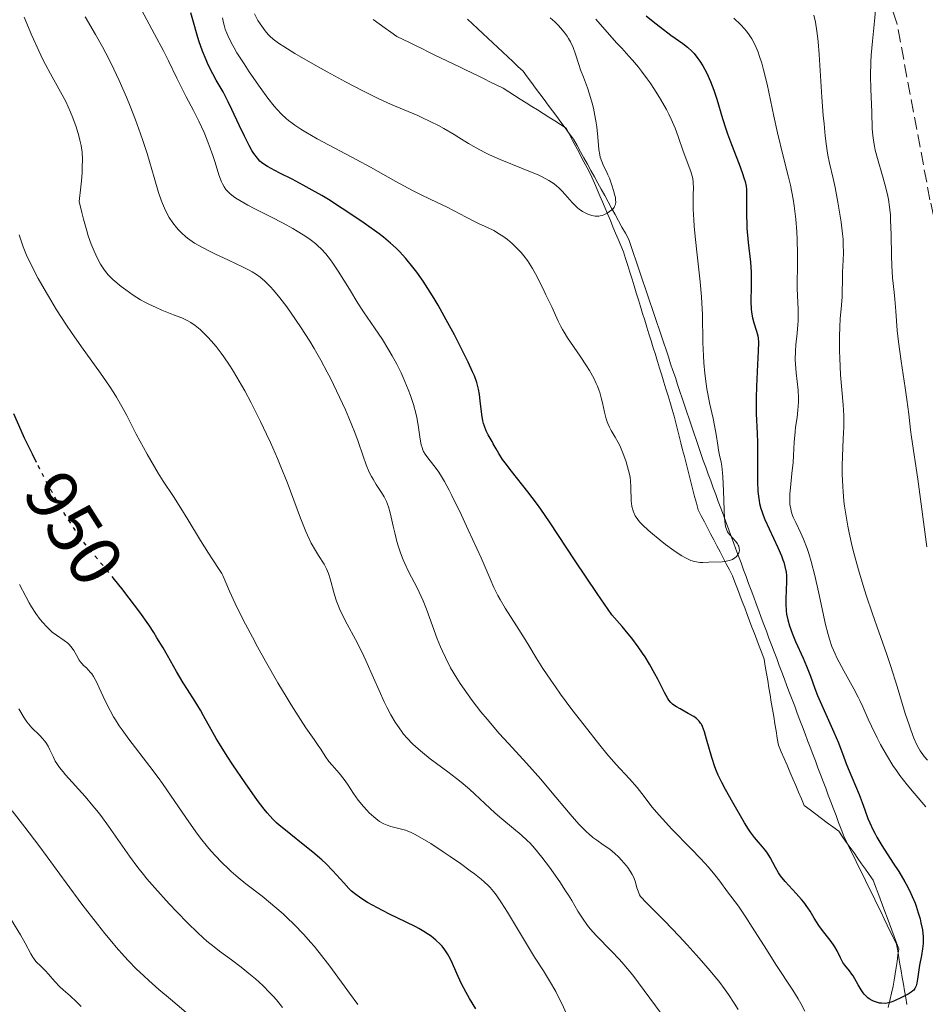
# Model space of a CAD drawing. Units: metres. Extents: x 647785 to 651233, y 4757786 to 4760173.
# Drawn here: x 649282 to 649406, y 4759528 to 4759662 of the extents above; entities that cross this region are included whole.
import ezdxf
from ezdxf.enums import TextEntityAlignment as Align

# ---------------------------------------------------------------- set-up
doc = ezdxf.new("R2010")
doc.units = ezdxf.units.M
doc.header["$MEASUREMENT"] = 0
doc.linetypes.add('DGN Style 3', pattern=[2.435891, 1.739922, -0.695969])
doc.linetypes.add('DGN Style 5', pattern=[1.217945, 0.521977, -0.695969])
for name, color, linetype, lineweight in [('Barranco lineal', 142, 'DGN Style 3', 13), ('Cota de curva de nivel directora', 7, 'Continuous', 0), ('Curva de nivel directora', 30, 'Continuous', 30), ('Curva de nivel directora no vista', 30, 'DGN Style 5', 30), ('Curva de nivel intermedia', 30, 'Continuous', 0), ('Límite de municipio', 7, 'Continuous', 0), ('Senda', 7, 'DGN Style 3', 0)]:
    doc.layers.add(name, color=color, linetype=linetype, lineweight=lineweight)
doc.styles.add('Style-Arial', font='arial.ttf')

msp = doc.modelspace()

# ---------------------------------------------------------------- linework, layer by layer
at = {"layer": 'Barranco lineal', "color": 142, "linetype": 'DGN Style 3', "lineweight": 13}
for points in [[(649330.34, 4759662.19, 911.83), (649331.15, 4759661.61, 911.86), (649331.96, 4759661.04, 911.88), (649332.77, 4759660.46, 911.94), (649333.58, 4759659.89, 911.99), (649334.43, 4759659.47, 912.04), (649335.29, 4759659.06, 912.11), (649336.14, 4759658.64, 912.17), (649336.99, 4759658.23, 912.21), (649337.85, 4759657.81, 912.23), (649338.7, 4759657.4, 912.25), (649339.55, 4759656.98, 912.37), (649340.41, 4759656.57, 912.49), (649341.26, 4759656.15, 912.66), (649342.12, 4759655.74, 912.75), (649342.97, 4759655.32, 912.78), (649343.82, 4759654.91, 912.89), (649344.68, 4759654.49, 913.06), (649345.53, 4759654.08, 913.24), (649346.38, 4759653.66, 913.35), (649347.24, 4759653.25, 913.38), (649348.09, 4759652.83, 913.41), (649348.87, 4759652.33, 913.43), (649349.66, 4759651.83, 913.38), (649350.44, 4759651.33, 913.28), (649351.23, 4759650.83, 913.24), (649352.01, 4759650.34, 913.3), (649352.79, 4759649.84, 913.58), (649353.58, 4759649.34, 913.77), (649354.36, 4759648.84, 913.96), (649355.15, 4759648.34, 914.1), (649355.93, 4759647.84, 914.15), (649356.72, 4759647.34, 914.18), (649357.16, 4759646.51, 914.31), (649357.6, 4759645.67, 914.47), (649358.04, 4759644.84, 914.61), (649358.48, 4759644.01, 914.69), (649358.92, 4759643.18, 914.68), (649359.36, 4759642.34, 914.65), (649359.8, 4759641.51, 914.61), (649360.24, 4759640.68, 914.58), (649360.6, 4759639.83, 914.6), (649360.96, 4759638.98, 914.66), (649361.32, 4759638.13, 914.67), (649361.68, 4759637.28, 914.72), (649362.04, 4759636.43, 914.83), (649362.4, 4759635.58, 915.05), (649362.76, 4759634.73, 915.27), (649363.12, 4759633.88, 915.44), (649363.48, 4759633.03, 915.6), (649363.84, 4759632.18, 915.72), (649364.2, 4759631.33, 915.74), (649364.56, 4759630.48, 915.87), (649364.85, 4759629.54, 915.92), (649365.14, 4759628.6, 915.82), (649365.43, 4759627.67, 915.77), (649365.72, 4759626.73, 915.77), (649366.01, 4759625.79, 915.78), (649366.3, 4759624.85, 915.79), (649366.59, 4759623.92, 915.8), (649366.88, 4759622.98, 915.86), (649367.17, 4759622.04, 916.1), (649367.46, 4759621.1, 916.42), (649367.75, 4759620.17, 916.73), (649368.04, 4759619.23, 916.94), (649368.33, 4759618.29, 917.14), (649368.62, 4759617.35, 917.35), (649368.91, 4759616.42, 917.56)], [(649368.91, 4759616.42, 917.56), (649369.2, 4759615.48, 917.7), (649369.49, 4759614.54, 917.69), (649369.78, 4759613.6, 917.56), (649370.06, 4759612.66, 917.52), (649370.35, 4759611.73, 917.53), (649370.64, 4759610.79, 917.52), (649370.93, 4759609.85, 917.47), (649371.22, 4759608.91, 917.46), (649371.46, 4759608, 917.49), (649371.69, 4759607.08, 917.62), (649371.93, 4759606.17, 917.8), (649372.17, 4759605.25, 918.02), (649372.4, 4759604.34, 918.19), (649372.64, 4759603.42, 918.36), (649372.87, 4759602.51, 918.57), (649373.11, 4759601.59, 918.76), (649373.34, 4759600.68, 918.92), (649373.58, 4759599.76, 919.03), (649373.81, 4759598.85, 919.14), (649374.05, 4759597.93, 919.3), (649374.28, 4759597.02, 919.47), (649374.52, 4759596.1, 919.67), (649374.75, 4759595.19, 919.72), (649375.18, 4759594.37, 919.71), (649375.61, 4759593.55, 919.73), (649376.04, 4759592.73, 919.76), (649376.46, 4759591.91, 919.77), (649376.89, 4759591.09, 919.8), (649377.32, 4759590.27, 919.85), (649377.75, 4759589.45, 919.91), (649378.18, 4759588.63, 919.96), (649378.6, 4759587.81, 920.02), (649379.03, 4759586.99, 920.1), (649379.46, 4759586.17, 920.2), (649379.79, 4759585.3, 920.23), (649380.12, 4759584.42, 920.38), (649380.45, 4759583.55, 920.47), (649380.79, 4759582.67, 920.54), (649381.12, 4759581.8, 920.67), (649381.45, 4759580.92, 920.85), (649381.78, 4759580.05, 921.04), (649382.11, 4759579.17, 921.2), (649382.44, 4759578.3, 921.28), (649382.78, 4759577.42, 921.36), (649383.11, 4759576.55, 921.48), (649383.44, 4759575.67, 921.56), (649383.77, 4759574.8, 921.63), (649383.94, 4759573.82, 921.74), (649384.1, 4759572.84, 921.96), (649384.26, 4759571.86, 922.27), (649384.43, 4759570.88, 922.62), (649384.59, 4759569.9, 922.87), (649384.75, 4759568.92, 923.01), (649384.92, 4759567.94, 923.1), (649385.08, 4759566.96, 923.17), (649385.24, 4759565.98, 923.29), (649385.41, 4759565, 923.32), (649385.57, 4759564.02, 923.22), (649385.73, 4759563.04, 923.15), (649386.12, 4759562.12, 923.29), (649386.52, 4759561.21, 923.16), (649386.91, 4759560.29, 923.1), (649387.3, 4759559.38, 923.23), (649387.69, 4759558.46, 923.37), (649388.09, 4759557.55, 923.37), (649388.48, 4759556.63, 923.3), (649388.87, 4759555.72, 923.24), (649389.26, 4759554.8, 923.19), (649390.05, 4759554.21, 923.21), (649390.83, 4759553.62, 923.23), (649391.61, 4759553.04, 923.26), (649392.4, 4759552.45, 923.33), (649393.18, 4759551.86, 923.37), (649393.97, 4759551.27, 923.45), (649394.49, 4759550.53, 923.47), (649395.01, 4759549.79, 923.46), (649395.54, 4759549.05, 923.5), (649396.06, 4759548.31, 923.66), (649396.58, 4759547.57, 923.73), (649397.1, 4759546.83, 923.8), (649397.63, 4759546.09, 923.87), (649398.15, 4759545.35, 923.96), (649398.67, 4759544.61, 924.02), (649398.99, 4759543.75, 924.04), (649399.31, 4759542.89, 923.97), (649399.64, 4759542.04, 923.89), (649399.96, 4759541.18, 923.89), (649400.28, 4759540.33, 924.11), (649400.6, 4759539.47, 924.18), (649400.92, 4759538.62, 924.2), (649401.24, 4759537.76, 924.24), (649401.56, 4759536.91, 924.26), (649401.88, 4759536.05, 924.27), (649402.2, 4759535.2, 924.41), (649402.07, 4759534.35, 924.49), (649401.94, 4759533.5, 924.51), (649401.81, 4759532.65, 924.56), (649401.68, 4759531.8, 924.65), (649401.55, 4759530.95, 924.75), (649401.42, 4759530.1, 924.83)], [(649401.42, 4759530.1, 924.83), (649401.18, 4759529.13, 924.83), (649400.95, 4759528.16, 924.9), (649400.71, 4759527.2, 925.09)]]:
    msp.add_polyline3d(points, dxfattribs=at)
at = {"layer": 'Curva de nivel directora', "color": 30, "linetype": 'Continuous', "lineweight": 30, "flags": 128}
for points, elevation in [([(649371.02, 4759568.89), (649370.76, 4759569.21), (649370.62, 4759569.42), (649370.15, 4759570.24), (649369.87, 4759570.79), (649369.25, 4759572.04), (649368.85, 4759572.8), (649368.11, 4759574.11), (649367.5, 4759575.1), (649367.15, 4759575.62), (649366.57, 4759576.46), (649365.68, 4759577.65), (649365.18, 4759578.27), (649364.36, 4759579.26), (649362.95, 4759580.84), (649360.96, 4759583.75), (649357.93, 4759588.25), (649354.42, 4759593.57), (649353.25, 4759595.29), (649352.67, 4759596.09), (649351.47, 4759597.67), (649349.27, 4759600.47), (649348.39, 4759601.61), (649348.04, 4759602.09), (649347.51, 4759602.9), (649347.13, 4759603.55), (649346.76, 4759604.24), (649346.59, 4759604.55), (649346.05, 4759605.47), (649345.79, 4759606), (649345.55, 4759606.62), (649345.44, 4759606.98), (649345.35, 4759607.37), (649345.21, 4759608.24), (649344.98, 4759610.1), (649344.86, 4759610.98), (649344.74, 4759611.69), (649344.66, 4759612.04), (649344.51, 4759612.58), (649344.17, 4759613.51), (649343.94, 4759614.06), (649343.32, 4759615.4), (649342.14, 4759617.76), (649341.45, 4759619.1), (649340.34, 4759621.17), (649339.21, 4759623.17), (649338.66, 4759624.1), (649338.14, 4759624.94), (649337.17, 4759626.43), (649336.29, 4759627.66), (649335.76, 4759628.36), (649334.8, 4759629.54), (649333.95, 4759630.5), (649333.5, 4759630.96), (649332.73, 4759631.66), (649331.74, 4759632.47), (649331.14, 4759632.93), (649329.13, 4759634.37), (649327.97, 4759635.17), (649326.12, 4759636.4), (649324.24, 4759637.59), (649323.32, 4759638.15), (649322.43, 4759638.67), (649320.76, 4759639.59), (649319.27, 4759640.37), (649317.6, 4759641.21), (649316.92, 4759641.55), (649315.9, 4759642.1), (649315.52, 4759642.34), (649315.06, 4759642.68), (649314.87, 4759642.86), (649314.51, 4759643.25), (649314.03, 4759643.91), (649313.78, 4759644.31), (649313.38, 4759644.99), (649312.74, 4759646.25), (649312.04, 4759647.77), (649311.04, 4759649.93), (649310.54, 4759650.95), (649309.82, 4759652.3), (649308.89, 4759653.92), (649308.43, 4759654.76), (649307.81, 4759655.99), (649307.5, 4759656.69), (649307.02, 4759657.88), (649306.53, 4759659.28), (649306.28, 4759660.07), (649305.77, 4759661.84), (649305.44, 4759663.12)], 925), ([(649367.66, 4759662.71), (649368.85, 4759661.75)], 925), ([(649368.85, 4759661.75), (649369.62, 4759661.14), (649371.03, 4759660.08), (649372.66, 4759658.93), (649373.31, 4759658.43), (649373.91, 4759657.87), (649374.2, 4759657.55), (649374.73, 4759656.88), (649374.99, 4759656.5), (649375.38, 4759655.88), (649375.94, 4759654.86), (649376.45, 4759653.75), (649376.68, 4759653.16), (649376.9, 4759652.57), (649377.3, 4759651.33), (649378.07, 4759648.69), (649378.52, 4759647.28), (649378.77, 4759646.56), (649379.3, 4759645.11), (649380.36, 4759642.42), (649380.78, 4759641.32), (649381.07, 4759640.44), (649381.17, 4759640.07), (649381.31, 4759639.41), (649381.35, 4759638.99), (649381.38, 4759638.12), (649381.36, 4759637.34), (649381.35, 4759636.1), (649381.35, 4759635.41), (649381.39, 4759634.28), (649381.42, 4759633.67), (649381.61, 4759631.74), (649381.9, 4759629.03), (649381.99, 4759627.7), (649382.01, 4759627.06), (649382.01, 4759625.83), (649381.98, 4759623.63), (649382.02, 4759622.67), (649382.06, 4759622.23), (649382.2, 4759621.44), (649382.38, 4759620.74), (649382.74, 4759619.61), (649382.91, 4759619), (649382.96, 4759618.68), (649383, 4759618.12), (649382.98, 4759616.89), (649382.88, 4759615.06), (649382.72, 4759612.05), (649382.68, 4759610.5), (649382.67, 4759609.76), (649382.7, 4759608.34), (649382.81, 4759605.68), (649382.86, 4759604.4), (649382.88, 4759602.52), (649382.87, 4759600.15), (649382.88, 4759599.06), (649382.93, 4759597.72), (649382.99, 4759597.07), (649383.09, 4759596.41), (649383.16, 4759596.08), (649383.34, 4759595.38), (649383.45, 4759595.02), (649383.65, 4759594.46), (649383.89, 4759593.86), (649384.45, 4759592.59), (649385.66, 4759590.04), (649386.15, 4759588.9), (649386.34, 4759588.39), (649386.45, 4759588.07), (649386.62, 4759587.48), (649386.77, 4759586.7), (649386.82, 4759586.22), (649386.84, 4759585.32), (649386.8, 4759584.3), (649386.75, 4759582.95), (649386.74, 4759582.29), (649386.79, 4759581.4), (649386.85, 4759580.94), (649387, 4759580.19), (649387.25, 4759579.33), (649387.42, 4759578.86), (649387.61, 4759578.35), (649388.07, 4759577.23), (649389.09, 4759574.92), (649389.55, 4759573.84), (649390.1, 4759572.47), (649390.72, 4759570.78), (649391.09, 4759569.85), (649393.32, 4759564.84), (649393.92, 4759563.34), (649394.65, 4759561.42), (649395.05, 4759560.39), (649395.76, 4759558.66), (649396.75, 4759556.29), (649397.18, 4759555.19), (649397.54, 4759554.22), (649397.97, 4759553.04), (649398.2, 4759552.45), (649398.63, 4759551.52), (649398.89, 4759551.02), (649399.19, 4759550.49)], 925), ([(649284.34, 4759601.65), (649283.77, 4759602.79), (649282.71, 4759604.99), (649282.21, 4759606.05), (649281.21, 4759608.31)], 950), ([(649344.37, 4759526.99), (649343.49, 4759528.43), (649343.04, 4759529.24), (649342.38, 4759530.53), (649341.78, 4759531.85), (649341.05, 4759533.51), (649340.7, 4759534.22), (649340.52, 4759534.53), (649340.15, 4759535.09), (649339.77, 4759535.57), (649339.5, 4759535.86), (649338.92, 4759536.39), (649338.27, 4759536.92), (649337.9, 4759537.18), (649337.28, 4759537.59), (649336.56, 4759538.01), (649336.15, 4759538.23), (649334.77, 4759538.92), (649332.68, 4759539.9), (649331.61, 4759540.43), (649330.23, 4759541.16), (649329.58, 4759541.54), (649328.65, 4759542.14), (649327.79, 4759542.78), (649327.4, 4759543.11), (649327.03, 4759543.46), (649326.34, 4759544.21), (649324.83, 4759545.89), (649323.88, 4759546.85), (649323.32, 4759547.36), (649322.09, 4759548.42), (649320.78, 4759549.49), (649319.1, 4759550.83), (649318.36, 4759551.42), (649317.51, 4759552.12), (649317.14, 4759552.45), (649316.62, 4759552.95), (649315.85, 4759553.79), (649315.45, 4759554.28), (649314.53, 4759555.48), (649312.83, 4759557.89), (649311.17, 4759560.35), (649310.38, 4759561.56), (649309.34, 4759563.22), (649308.9, 4759563.94), (649308.19, 4759565.17), (649307.17, 4759567.04), (649306.74, 4759567.82), (649306.02, 4759568.99), (649304.95, 4759570.66), (649304.38, 4759571.58), (649303.48, 4759573.11), (649302.25, 4759575.28), (649301.63, 4759576.35), (649300.79, 4759577.73), (649300.36, 4759578.42), (649299.66, 4759579.48), (649298.45, 4759581.2), (649297.01, 4759583.12), (649295.99, 4759584.43), (649294.98, 4759585.69)], 950), ([(649399.19, 4759550.49), (649399.88, 4759549.34), (649401.43, 4759546.92), (649402.17, 4759545.76), (649403, 4759544.36), (649403.36, 4759543.71), (649403.83, 4759542.79), (649404.03, 4759542.34), (649404.4, 4759541.46), (649404.56, 4759541.02), (649404.85, 4759540.15), (649405.08, 4759539.31), (649405.21, 4759538.77), (649405.4, 4759537.79), (649405.52, 4759536.85), (649405.53, 4759536.29), (649405.52, 4759535.93), (649405.44, 4759535.19), (649405.28, 4759534.29), (649405.02, 4759533), (649404.91, 4759532.34), (649404.75, 4759531.07), (649404.64, 4759530.5), (649404.54, 4759530.15), (649404.47, 4759529.99), (649404.36, 4759529.78), (649404.22, 4759529.58), (649404.11, 4759529.47), (649403.87, 4759529.27), (649403.46, 4759529.01), (649402.54, 4759528.57), (649401.61, 4759528.11), (649401.12, 4759527.92), (649400.6, 4759527.79), (649400.33, 4759527.76), (649399.81, 4759527.77), (649399.54, 4759527.8), (649399.13, 4759527.9), (649398.73, 4759528.06), (649398.53, 4759528.15), (649398.15, 4759528.39), (649397.96, 4759528.53), (649397.7, 4759528.76), (649397.46, 4759529.02), (649397.31, 4759529.21), (649397.03, 4759529.62), (649396.64, 4759530.27), (649396.18, 4759531.12), (649395.96, 4759531.51), (649395.78, 4759531.77), (649395.45, 4759532.22), (649394.82, 4759532.97), (649394.55, 4759533.34), (649394.44, 4759533.54), (649394.23, 4759533.96), (649393.77, 4759534.93), (649393.44, 4759535.48), (649393.24, 4759535.78), (649392.78, 4759536.39), (649391.75, 4759537.71), (649391.26, 4759538.39), (649390.63, 4759539.41), (649390.08, 4759540.34), (649389.77, 4759540.82), (649389.22, 4759541.57), (649388.9, 4759541.96), (649388.17, 4759542.77), (649386.67, 4759544.4), (649386.02, 4759545.2), (649385.75, 4759545.58), (649385.31, 4759546.31), (649384.61, 4759547.67), (649384.24, 4759548.29), (649384.03, 4759548.59), (649383.55, 4759549.17), (649382.47, 4759550.43), (649381.9, 4759551.16), (649381.63, 4759551.56), (649381.09, 4759552.43), (649379.52, 4759555.23), (649378.48, 4759557), (649377.98, 4759557.92), (649377.5, 4759558.94), (649377.27, 4759559.5), (649377.05, 4759560.1), (649376.64, 4759561.37), (649375.92, 4759563.85), (649375.62, 4759564.86), (649375.33, 4759565.61), (649375.2, 4759565.9), (649375.1, 4759566.07), (649374.91, 4759566.34), (649374.69, 4759566.57), (649374.53, 4759566.7), (649374.17, 4759566.95), (649373.41, 4759567.39), (649372.3, 4759567.99), (649371.81, 4759568.27), (649371.44, 4759568.51), (649371.27, 4759568.64), (649371.02, 4759568.89)], 925)]:
    msp.add_lwpolyline(points, dxfattribs=dict(at, elevation=elevation))
at = {"layer": 'Curva de nivel directora no vista', "color": 30, "linetype": 'DGN Style 5', "lineweight": 30, "elevation": 950, "flags": 128}
msp.add_lwpolyline([(649294.98, 4759585.69), (649294.09, 4759586.8), (649291.92, 4759589.36), (649290.86, 4759590.71), (649289.75, 4759592.25), (649289.13, 4759593.17), (649288.12, 4759594.76), (649287.02, 4759596.62), (649286.44, 4759597.66), (649285.83, 4759598.77), (649284.59, 4759601.15), (649284.34, 4759601.65)], dxfattribs=at)
at = {"layer": 'Curva de nivel intermedia', "color": 30, "linetype": 'Continuous', "lineweight": 0, "flags": 128}
for points, elevation in [([(649354.61, 4759571.92), (649353.53, 4759573.54), (649352.64, 4759574.97), (649351.6, 4759576.68), (649351.1, 4759577.5), (649349.92, 4759579.36), (649348.38, 4759581.78), (649347.7, 4759582.93), (649347.4, 4759583.48), (649346.85, 4759584.58), (649346.32, 4759585.75), (649345.08, 4759588.63), (649343.34, 4759592.48), (649342.41, 4759594.49), (649341.1, 4759597.16), (649340.73, 4759597.89), (649340.08, 4759599.08), (649339.53, 4759599.99), (649339.21, 4759600.48), (649338.61, 4759601.27), (649337.79, 4759602.29), (649337.43, 4759602.81), (649337.23, 4759603.19), (649337.13, 4759603.39), (649337.02, 4759603.72), (649336.92, 4759604.07), (649336.76, 4759604.87), (649336.49, 4759606.76), (649336.3, 4759607.84), (649336.16, 4759608.41), (649335.84, 4759609.6), (649335.43, 4759610.82), (649335.12, 4759611.65), (649334.9, 4759612.2), (649334.43, 4759613.3), (649334.15, 4759613.9), (649333.56, 4759615.09), (649332.94, 4759616.25), (649332.5, 4759617.01), (649331.6, 4759618.47), (649330.53, 4759620.07), (649329.03, 4759622.26), (649328.26, 4759623.44), (649327.09, 4759625.34), (649325.57, 4759627.83), (649324.85, 4759628.91), (649324.51, 4759629.38), (649323.86, 4759630.2), (649323.23, 4759630.88), (649322.8, 4759631.28), (649322.51, 4759631.53), (649321.91, 4759632), (649321.55, 4759632.26), (649320.78, 4759632.77), (649319.95, 4759633.29), (649319.34, 4759633.64), (649318.02, 4759634.36), (649316.35, 4759635.22), (649314.15, 4759636.33), (649313.21, 4759636.82), (649312.11, 4759637.45), (649311.56, 4759637.81), (649311.26, 4759638.02), (649310.77, 4759638.41), (649310.37, 4759638.78), (649310.2, 4759638.98), (649309.96, 4759639.33), (649309.73, 4759639.76), (649309.62, 4759640.02), (649309.27, 4759641), (649308.74, 4759642.68), (649308.42, 4759643.64), (649307.93, 4759645.01), (649307.66, 4759645.71), (649307.23, 4759646.76), (649306.52, 4759648.31), (649305.78, 4759649.76), (649304.77, 4759651.65), (649304.26, 4759652.62), (649303.51, 4759654.18), (649302.38, 4759656.55), (649301.69, 4759657.92), (649300.47, 4759660.22), (649298.69, 4759663.55)], 930), ([(649399.01, 4759663.47), (649398.87, 4759661.96), (649398.58, 4759659.25), (649398.41, 4759657.34), (649398.36, 4759656.39), (649398.33, 4759654.5), (649398.35, 4759652.69), (649398.48, 4759649.55), (649398.56, 4759647.29), (649398.63, 4759646.34), (649398.76, 4759645.4), (649398.85, 4759644.9), (649398.97, 4759644.36), (649399.27, 4759643.22), (649399.96, 4759640.84), (649400.28, 4759639.7), (649400.63, 4759638.3), (649400.76, 4759637.62), (649400.92, 4759636.59), (649401.03, 4759635.46), (649401.06, 4759634.85), (649401.13, 4759632.79), (649401.17, 4759629.9), (649401.21, 4759628.58), (649401.33, 4759626.89), (649401.55, 4759624.95), (649401.65, 4759623.98), (649401.77, 4759622.35), (649401.98, 4759619.73), (649402.15, 4759618.16), (649402.51, 4759615.51), (649403.06, 4759611.89), (649403.29, 4759610.26), (649403.54, 4759608.27), (649403.77, 4759606.14), (649403.9, 4759605.15), (649404.78, 4759599.39), (649406, 4759590.16)], 940), ([(649317.74, 4759601.09), (649317.25, 4759602.23), (649316.29, 4759604.41), (649315.77, 4759605.55), (649314.94, 4759607.28), (649313.65, 4759609.84), (649312.79, 4759611.47), (649312.36, 4759612.24), (649311.72, 4759613.34), (649311.11, 4759614.34), (649310.71, 4759614.96), (649309.94, 4759616.09), (649309.57, 4759616.59), (649308.87, 4759617.5), (649308.22, 4759618.28), (649307.81, 4759618.74), (649307.07, 4759619.5), (649306.7, 4759619.85), (649306.03, 4759620.4), (649305.42, 4759620.81), (649305.02, 4759621.04), (649304.18, 4759621.42), (649303.07, 4759621.86), (649301.46, 4759622.5), (649300.67, 4759622.83), (649299.68, 4759623.29), (649299.21, 4759623.53), (649298.53, 4759623.91), (649297.53, 4759624.54), (649296.54, 4759625.25), (649295.9, 4759625.74), (649294.78, 4759626.68), (649294.18, 4759627.27), (649293.91, 4759627.57), (649293.51, 4759628.1), (649293.09, 4759628.77), (649292.86, 4759629.17), (649292.42, 4759630.03), (649292.19, 4759630.55), (649291.8, 4759631.5), (649291.4, 4759632.66), (649291.19, 4759633.34), (649290.74, 4759634.91), (649290.51, 4759635.81), (649290.16, 4759637.33), (649290.39, 4759639.33), (649290.47, 4759640.18), (649290.56, 4759641.31), (649290.59, 4759641.97), (649290.6, 4759643.11), (649290.55, 4759644.07), (649290.48, 4759644.65), (649290.42, 4759645.01), (649290.26, 4759645.72), (649290.11, 4759646.33), (649289.73, 4759647.55), (649289.29, 4759648.77), (649288.97, 4759649.55), (649288.32, 4759650.98), (649287.63, 4759652.34), (649286.24, 4759654.79), (649285.56, 4759656.05), (649285.2, 4759656.76), (649284.63, 4759657.94), (649283.7, 4759660.02), (649282.66, 4759662.52)], 940), ([(649304.97, 4759632.32), (649304.69, 4759632.55), (649304.17, 4759633), (649303.72, 4759633.46), (649303.44, 4759633.77), (649302.95, 4759634.41), (649302.46, 4759635.16), (649302.23, 4759635.56), (649301.81, 4759636.43), (649301.54, 4759637.07), (649301.36, 4759637.54), (649301.02, 4759638.56), (649300.4, 4759640.62), (649299.45, 4759643.89), (649298.88, 4759645.68), (649298.56, 4759646.6), (649297.88, 4759648.48), (649297.14, 4759650.36), (649296.64, 4759651.58), (649295.62, 4759653.89), (649294.52, 4759656.21), (649293.81, 4759657.6), (649293.34, 4759658.48), (649292.4, 4759660.16), (649290.98, 4759662.56)], 935), ([(649365.12, 4759601.08), (649364.92, 4759601.76), (649364.61, 4759602.64), (649364.44, 4759603.07), (649364.04, 4759603.97), (649363.82, 4759604.38), (649363.4, 4759605.12), (649362.86, 4759606.03), (649362.62, 4759606.49), (649362.4, 4759606.98), (649362.31, 4759607.24), (649362.18, 4759607.65), (649361.96, 4759608.54), (649361.68, 4759609.84), (649361.51, 4759610.52), (649361.31, 4759611.22), (649361.18, 4759611.58), (649360.98, 4759612.11), (649360.82, 4759612.47), (649360.48, 4759613.18), (649359.9, 4759614.22), (649359.49, 4759614.9), (649358.64, 4759616.19), (649356.91, 4759618.71), (649356.43, 4759619.48), (649356.2, 4759619.86), (649356, 4759620.24), (649355.63, 4759620.99), (649354.77, 4759622.96), (649354.41, 4759623.68), (649353.94, 4759624.56), (649353.69, 4759625.07), (649352.76, 4759627.04), (649352.36, 4759627.79), (649352.14, 4759628.17), (649351.66, 4759628.93), (649351.43, 4759629.26), (649350.94, 4759629.9), (649350.55, 4759630.36), (649349.94, 4759631.02), (649349.63, 4759631.32), (649349.32, 4759631.61), (649348.68, 4759632.14), (649348.05, 4759632.61), (649347.63, 4759632.88), (649346.83, 4759633.35), (649345.98, 4759633.77), (649344.82, 4759634.29), (649344.17, 4759634.6), (649343.04, 4759635.19), (649341.33, 4759636.1), (649340.44, 4759636.56), (649339.07, 4759637.2), (649336.97, 4759638.19), (649335.7, 4759638.83), (649333.45, 4759640.06), (649329.96, 4759642.01), (649328.1, 4759643.03), (649322.69, 4759645.92), (649321.15, 4759646.8), (649320.46, 4759647.22), (649319.65, 4759647.75), (649319.28, 4759648.02), (649318.76, 4759648.42), (649318.43, 4759648.7), (649317.81, 4759649.28), (649317.2, 4759649.92), (649316.8, 4759650.38), (649315.94, 4759651.46), (649314.88, 4759652.9), (649313.4, 4759655.04), (649312.69, 4759656.13), (649311.73, 4759657.65), (649311.33, 4759658.34), (649310.98, 4759658.96), (649310.46, 4759660.02), (649310.33, 4759660.33), (649310.12, 4759660.9), (649309.96, 4759661.43), (649309.88, 4759661.77), (649309.76, 4759662.44)], 920), ([(649363.08, 4759636.3), (649362.96, 4759636.18), (649362.66, 4759635.95), (649362.34, 4759635.74), (649361.88, 4759635.52), (649361.66, 4759635.44), (649361.35, 4759635.36), (649361.19, 4759635.33), (649360.89, 4759635.33), (649360.68, 4759635.35), (649360.23, 4759635.44), (649359.7, 4759635.61), (649359.42, 4759635.74), (649358.97, 4759635.97), (649358.5, 4759636.29), (649358.26, 4759636.48), (649358.03, 4759636.7), (649357.55, 4759637.19), (649356.6, 4759638.27), (649356.12, 4759638.8), (649355.68, 4759639.24), (649355.45, 4759639.45), (649355.07, 4759639.76), (649354.37, 4759640.22), (649353.46, 4759640.7), (649352.91, 4759640.96), (649352.28, 4759641.23), (649350.85, 4759641.81), (649347.72, 4759643.07), (649346.26, 4759643.71), (649345.6, 4759644.02), (649344.42, 4759644.65), (649343.37, 4759645.27), (649342.06, 4759646.08), (649341.39, 4759646.49), (649339.99, 4759647.31), (649339.26, 4759647.71), (649338.14, 4759648.29), (649337.01, 4759648.83), (649336.45, 4759649.09), (649332.7, 4759650.64), (649331.01, 4759651.41), (649330.03, 4759651.89), (649328.94, 4759652.44), (649326.54, 4759653.7), (649324.04, 4759655.06), (649322.43, 4759655.96), (649319.64, 4759657.57), (649318.13, 4759658.5), (649317.55, 4759658.88), (649317.22, 4759659.11), (649316.67, 4759659.53), (649316.23, 4759659.92), (649315.99, 4759660.16), (649315.56, 4759660.66), (649315.33, 4759660.97), (649314.88, 4759661.62), (649314.6, 4759662.07), (649314.1, 4759662.98)], 915), ([(649354.54, 4759662.42), (649355.16, 4759661.89), (649355.67, 4759661.4), (649355.96, 4759661.08), (649356.44, 4759660.49), (649356.85, 4759659.92), (649357.04, 4759659.63), (649357.3, 4759659.17), (649357.66, 4759658.38), (649358, 4759657.45), (649358.46, 4759656.06), (649358.7, 4759655.35), (649359.09, 4759654.31), (649359.64, 4759652.85), (649359.92, 4759652.02), (649360.27, 4759650.78), (649360.44, 4759650.11), (649360.66, 4759649.09), (649360.84, 4759648.07), (649360.91, 4759647.56), (649361.05, 4759646.13), (649361.19, 4759644.45), (649361.3, 4759643.72), (649361.38, 4759643.39), (649361.59, 4759642.78), (649361.84, 4759642.2), (649362.22, 4759641.42), (649362.42, 4759640.99), (649362.62, 4759640.53), (649362.98, 4759639.55), (649363.21, 4759638.83), (649363.38, 4759638.17), (649363.44, 4759637.88), (649363.48, 4759637.61), (649363.49, 4759637.18), (649363.43, 4759636.83), (649363.34, 4759636.63), (649363.27, 4759636.52), (649363.08, 4759636.3)], 915), ([(649360.77, 4759662.23), (649363.61, 4759659.02), (649364.31, 4759658.27), (649365.28, 4759657.21), (649365.79, 4759656.64), (649366.6, 4759655.68)], 920), ([(649379.62, 4759662.41), (649380.58, 4759661.49), (649381.08, 4759660.94), (649381.31, 4759660.66), (649381.64, 4759660.23), (649382.09, 4759659.55), (649382.49, 4759658.8), (649382.68, 4759658.4), (649382.95, 4759657.75), (649383.12, 4759657.27), (649383.45, 4759656.23), (649383.7, 4759655.35), (649384.17, 4759653.39), (649385.12, 4759648.98), (649385.62, 4759646.74), (649386.4, 4759643.54), (649387.07, 4759640.85), (649387.36, 4759639.55), (649387.74, 4759637.66), (649387.89, 4759636.73), (649388.11, 4759634.92), (649388.24, 4759633.21), (649388.3, 4759632.14), (649388.34, 4759630.2), (649388.32, 4759628.38), (649388.29, 4759626.37), (649388.3, 4759625.44), (649388.44, 4759622.59), (649388.45, 4759621.56), (649388.43, 4759621.02), (649388.39, 4759620.47), (649388.28, 4759619.33), (649388.12, 4759617.74), (649388.06, 4759616.93), (649388.03, 4759615.71), (649388.05, 4759615.11), (649388.15, 4759613.9), (649388.41, 4759611.57), (649388.48, 4759610.45), (649388.47, 4759609.9), (649388.4, 4759608.84), (649388.27, 4759607.82), (649388.08, 4759606.5), (649388, 4759605.86), (649387.88, 4759604.47), (649387.79, 4759602.61), (649387.73, 4759601.65), (649387.58, 4759600.16), (649387.37, 4759598.23), (649387.3, 4759597.37), (649387.28, 4759596.69), (649387.29, 4759596.39), (649387.31, 4759595.95), (649387.41, 4759595.33), (649387.48, 4759595.03), (649387.67, 4759594.43), (649387.8, 4759594.12), (649388.09, 4759593.47), (649388.79, 4759592.01), (649389.16, 4759591.17), (649389.64, 4759589.93), (649389.87, 4759589.25), (649390.21, 4759588.13), (649390.71, 4759586.21), (649391.21, 4759584.01), (649391.85, 4759581.03), (649392.14, 4759579.7), (649392.51, 4759578.18), (649392.71, 4759577.51), (649393.04, 4759576.53), (649393.47, 4759575.52), (649393.72, 4759574.98), (649394.01, 4759574.4), (649394.66, 4759573.18), (649396.04, 4759570.72), (649396.62, 4759569.62), (649396.87, 4759569.14), (649397.27, 4759568.27), (649397.99, 4759566.61), (649398.43, 4759565.63), (649399.22, 4759564.03), (649399.69, 4759563.13), (649400.49, 4759561.71), (649401.38, 4759560.28), (649401.85, 4759559.58), (649402.33, 4759558.91), (649403.32, 4759557.63), (649404.27, 4759556.47), (649405.88, 4759554.6)], 930), ([(649390.59, 4759662.79), (649390.8, 4759661.82), (649390.99, 4759660.63), (649391.08, 4759659.93), (649391.15, 4759659.16), (649391.29, 4759657.44), (649391.67, 4759651.58), (649391.85, 4759649.09), (649391.96, 4759647.93), (649392.12, 4759646.32), (649392.31, 4759644.89), (649392.4, 4759644.24), (649392.5, 4759643.65), (649392.72, 4759642.57), (649393.2, 4759640.47), (649393.47, 4759639.24), (649393.86, 4759637.24), (649394.05, 4759636.15), (649394.3, 4759634.49), (649394.49, 4759632.9), (649394.56, 4759632.18), (649394.6, 4759631.51), (649394.63, 4759630.33), (649394.6, 4759629.33), (649394.5, 4759627.66), (649394.47, 4759626.52), (649394.46, 4759625.05), (649394.43, 4759624.32), (649394.33, 4759623.16), (649394.16, 4759621.32), (649394.1, 4759620.19), (649394.07, 4759618.87), (649394.08, 4759616.92), (649394.11, 4759615.91), (649394.23, 4759613.66), (649394.58, 4759609.53), (649394.65, 4759608.11), (649394.66, 4759607.35), (649394.65, 4759606.56), (649394.59, 4759604.89), (649394.49, 4759602.49), (649394.46, 4759601.24), (649394.46, 4759599.97), (649394.47, 4759599.32), (649394.52, 4759598.34), (649394.57, 4759597.69), (649394.69, 4759596.37), (649394.77, 4759595.7), (649394.97, 4759594.35), (649395.21, 4759592.99), (649395.39, 4759592.07), (649395.82, 4759590.2), (649396.08, 4759589.13), (649396.67, 4759586.99), (649397.31, 4759584.88), (649397.74, 4759583.52), (649398.59, 4759581), (649399.47, 4759578.52), (649400.56, 4759575.43), (649401.11, 4759573.78), (649401.96, 4759571.04), (649403.07, 4759567.39), (649403.58, 4759565.82), (649403.81, 4759565.14), (649404.25, 4759564), (649404.66, 4759563.09), (649404.92, 4759562.58), (649405.1, 4759562.29), (649405.46, 4759561.76), (649405.67, 4759561.49), (649406.11, 4759561)], 935), ([(649366.6, 4759655.68), (649367.02, 4759655.14), (649367.79, 4759654.1), (649368.19, 4759653.54), (649368.78, 4759652.66), (649369.63, 4759651.3), (649370.41, 4759649.93), (649370.75, 4759649.25), (649371.07, 4759648.6), (649371.6, 4759647.35), (649372.03, 4759646.2), (649372.7, 4759644.23), (649373.77, 4759641.44), (649373.95, 4759640.81), (649374.01, 4759640.49), (649374.07, 4759639.98), (649374.1, 4759639.09), (649374.09, 4759638.35), (649374.07, 4759637.09), (649374.08, 4759636.3), (649374.15, 4759634.84), (649374.21, 4759633.98), (649374.29, 4759633.02), (649374.52, 4759630.88), (649375.02, 4759626.36), (649375.21, 4759624.33), (649375.28, 4759623.44), (649375.35, 4759621.89), (649375.4, 4759618.06), (649375.48, 4759616.24), (649375.55, 4759615.28), (649375.68, 4759613.82), (649375.86, 4759612.4), (649375.96, 4759611.72), (649376.07, 4759611.06), (649376.32, 4759609.83), (649376.8, 4759607.68), (649377.01, 4759606.74), (649377.23, 4759605.48), (649377.44, 4759604.02), (649377.56, 4759603.35), (649377.69, 4759602.68), (649377.89, 4759601.73), (649377.98, 4759601.19), (649378.1, 4759600.25), (649378.15, 4759599.7), (649378.24, 4759597.8), (649378.31, 4759595.15), (649378.36, 4759594.05), (649378.4, 4759593.61), (649378.51, 4759592.92), (649378.67, 4759592.44), (649378.79, 4759592.19), (649378.88, 4759592.05), (649379.09, 4759591.79), (649379.91, 4759590.86), (649380.14, 4759590.54), (649380.23, 4759590.39), (649380.3, 4759590.23), (649380.38, 4759589.93), (649380.39, 4759589.64), (649380.36, 4759589.46), (649380.32, 4759589.33), (649380.2, 4759589.1), (649380.04, 4759588.88), (649379.94, 4759588.77), (649379.77, 4759588.63), (649379.45, 4759588.43), (649379.06, 4759588.28), (649378.83, 4759588.22), (649378.58, 4759588.17), (649378.04, 4759588.11), (649376.21, 4759588.04), (649375.4, 4759588), (649374.97, 4759588.02), (649374.52, 4759588.08), (649374.28, 4759588.14), (649373.76, 4759588.3), (649373.47, 4759588.42), (649373.02, 4759588.64), (649372.51, 4759588.92), (649372.16, 4759589.14), (649371.42, 4759589.64), (649370.29, 4759590.47), (649369.55, 4759591.05), (649368.26, 4759592.14), (649367.86, 4759592.48), (649367.23, 4759593.08), (649366.76, 4759593.58), (649366.52, 4759593.87), (649366.16, 4759594.4), (649365.91, 4759594.93), (649365.81, 4759595.2), (649365.7, 4759595.64), (649365.63, 4759596.12), (649365.61, 4759596.39), (649365.58, 4759598.35), (649365.51, 4759599.18), (649365.45, 4759599.62), (649365.36, 4759600.09), (649365.12, 4759601.08)], 920), ([(649356.73, 4759526.42), (649356.16, 4759527.65), (649355.83, 4759528.33), (649355.29, 4759529.36), (649354.45, 4759530.86), (649353.62, 4759532.2), (649352.41, 4759534.07), (649351.7, 4759535.2), (649350.46, 4759537.28), (649348.71, 4759540.22), (649347.89, 4759541.51), (649347.15, 4759542.57), (649346.8, 4759543.03), (649346.31, 4759543.59), (649346.06, 4759543.85), (649345.52, 4759544.37), (649345.12, 4759544.71), (649344.21, 4759545.44), (649343.61, 4759545.89), (649342.28, 4759546.86), (649340.86, 4759547.84), (649339.92, 4759548.48), (649338.21, 4759549.59), (649336.74, 4759550.49), (649335.98, 4759550.9), (649335.54, 4759551.1), (649334.74, 4759551.42), (649333.86, 4759551.67), (649332.76, 4759551.95), (649332.26, 4759552.1), (649331.82, 4759552.28), (649331.62, 4759552.38), (649331.22, 4759552.61), (649330.96, 4759552.79), (649330.42, 4759553.24), (649329.81, 4759553.81), (649329.49, 4759554.14), (649329.01, 4759554.67), (649328.31, 4759555.54), (649327.67, 4759556.46), (649326.84, 4759557.72), (649326.4, 4759558.34), (649325.68, 4759559.22), (649324.72, 4759560.3), (649324.3, 4759560.81), (649323.77, 4759561.54), (649323.17, 4759562.49), (649322.84, 4759562.98), (649322.26, 4759563.81), (649321.15, 4759565.4), (649320.39, 4759566.55), (649319.14, 4759568.54), (649318.44, 4759569.7), (649317.33, 4759571.57), (649315.62, 4759574.53), (649314.52, 4759576.5), (649313.83, 4759577.78), (649312.58, 4759580.15), (649311.47, 4759582.4), (649310.72, 4759584.07), (649310.08, 4759585.61), (649309.8, 4759586.21), (649309.65, 4759586.49), (649309.31, 4759587.05), (649308.42, 4759588.37), (649307.83, 4759589.27), (649306.75, 4759591.02), (649305.01, 4759593.89), (649304.04, 4759595.44), (649303.03, 4759597.01), (649301.66, 4759599.13), (649300.97, 4759600.23), (649299.94, 4759601.92), (649299.44, 4759602.8), (649298.95, 4759603.7), (649297.97, 4759605.56), (649296.66, 4759608.08), (649295.97, 4759609.34), (649295.25, 4759610.59), (649294.88, 4759611.2), (649294.3, 4759612.11), (649293.08, 4759613.88), (649290.46, 4759617.49), (649289.1, 4759619.42), (649288.42, 4759620.43), (649287.08, 4759622.52), (649285.82, 4759624.61), (649285.05, 4759625.96), (649284.57, 4759626.82), (649283.73, 4759628.42), (649282.98, 4759629.98), (649282.68, 4759630.68), (649282.51, 4759631.12), (649282.21, 4759631.96), (649281.98, 4759632.76)], 945), ([(649372.16, 4759536.94), (649370.16, 4759539.03), (649367.5, 4759541.66), (649367.05, 4759542.16), (649366.88, 4759542.38), (649366.74, 4759542.61), (649366.54, 4759543.07), (649366.39, 4759543.54), (649366.23, 4759544.15), (649366.14, 4759544.46), (649365.91, 4759545.06), (649365.76, 4759545.36), (649365.48, 4759545.84), (649365.13, 4759546.33), (649364.93, 4759546.6), (649364.29, 4759547.34), (649363.92, 4759547.72), (649363.34, 4759548.27), (649362.73, 4759548.79), (649362.42, 4759549.02), (649361.79, 4759549.44), (649360.89, 4759550.05), (649360.37, 4759550.43), (649359.81, 4759550.91), (649359.5, 4759551.2), (649359, 4759551.69), (649358.46, 4759552.26), (649357.25, 4759553.63), (649354.59, 4759556.81), (649353.24, 4759558.4), (649351.31, 4759560.56), (649348.82, 4759563.25), (649347.58, 4759564.62), (649345.9, 4759566.59), (649345.07, 4759567.6), (649343.87, 4759569.15), (649342.76, 4759570.69), (649342.25, 4759571.45), (649341.77, 4759572.19), (649340.93, 4759573.63), (649340.22, 4759575.01), (649339.8, 4759575.89), (649339.55, 4759576.47), (649339.1, 4759577.58), (649338.45, 4759579.37), (649337.64, 4759581.64), (649337.18, 4759582.78), (649336.92, 4759583.36), (649336.35, 4759584.52), (649335.18, 4759586.79), (649334.66, 4759587.86), (649334.44, 4759588.37), (649334.06, 4759589.34), (649333.75, 4759590.26), (649333.58, 4759590.87), (649333.28, 4759592.07), (649333.09, 4759592.98), (649332.82, 4759594.19), (649332.68, 4759594.77), (649332.44, 4759595.59), (649332.3, 4759595.97), (649332.16, 4759596.33), (649331.84, 4759596.98), (649331.49, 4759597.57), (649330.77, 4759598.65), (649330.32, 4759599.38), (649330.11, 4759599.76), (649329.81, 4759600.36), (649329.38, 4759601.36), (649328.98, 4759602.53), (649328.3, 4759604.52), (649327.83, 4759605.78), (649327.01, 4759607.77), (649326.54, 4759608.87), (649325.76, 4759610.59), (649324.92, 4759612.33), (649324.5, 4759613.19), (649324.06, 4759614.03), (649323.18, 4759615.67), (649322.28, 4759617.24), (649321.67, 4759618.25), (649320.43, 4759620.22), (649319.15, 4759622.08), (649318.52, 4759622.95), (649317.59, 4759624.16), (649316.71, 4759625.22), (649316.3, 4759625.68), (649315.53, 4759626.46), (649315.16, 4759626.79), (649314.9, 4759627), (649314.38, 4759627.37), (649313.82, 4759627.73), (649313.41, 4759627.96), (649312.48, 4759628.43), (649310.56, 4759629.32), (649308.69, 4759630.18), (649307.77, 4759630.63), (649306.5, 4759631.31), (649305.94, 4759631.65), (649305.6, 4759631.87), (649304.97, 4759632.32)], 935), ([(649369.69, 4759526.39), (649368.14, 4759528.47), (649366.6, 4759530.55), (649365.81, 4759531.6), (649364.61, 4759533.07), (649364.02, 4759533.74), (649362.89, 4759534.94), (649360.86, 4759537), (649360, 4759537.95), (649359.63, 4759538.42), (649358.95, 4759539.38), (649358.33, 4759540.38), (649357.49, 4759541.8), (649357.03, 4759542.55), (649356.65, 4759543.14), (649355.84, 4759544.36), (649354.99, 4759545.58), (649354.43, 4759546.36), (649353.38, 4759547.75), (649352.38, 4759548.97), (649351.79, 4759549.63), (649351.4, 4759550.02), (649350.59, 4759550.77), (649349.54, 4759551.64), (649347.92, 4759552.98), (649347.02, 4759553.75), (649345.59, 4759555.07), (649344.22, 4759556.36), (649343.49, 4759557.01), (649342.35, 4759557.99), (649341.75, 4759558.47), (649340.53, 4759559.41), (649338.15, 4759561.19), (649337.08, 4759562.03), (649336.15, 4759562.83), (649335.73, 4759563.22), (649334.97, 4759564.02), (649334.5, 4759564.56), (649334.21, 4759564.94), (649333.66, 4759565.72), (649333.36, 4759566.19), (649332.77, 4759567.19), (649332.22, 4759568.24), (649331.85, 4759568.98), (649331.16, 4759570.5), (649330.39, 4759572.25), (649329.36, 4759574.61), (649328.8, 4759575.78), (649327.93, 4759577.49), (649326.8, 4759579.56), (649326.32, 4759580.46), (649325.77, 4759581.6), (649325.49, 4759582.28), (649325.33, 4759582.71), (649325.06, 4759583.59), (649324.48, 4759585.78), (649324.25, 4759586.5), (649324.11, 4759586.84), (649323.97, 4759587.16), (649323.63, 4759587.76), (649322.87, 4759588.97), (649322.45, 4759589.64), (649321.89, 4759590.66), (649321.6, 4759591.26), (649321.15, 4759592.26), (649320.42, 4759594.06), (649318.58, 4759598.99), (649317.74, 4759601.09)], 940), ([(649284.24, 4759581.05), (649283.64, 4759581.96), (649283.34, 4759582.47), (649282.85, 4759583.34), (649282.01, 4759584.99)], 955), ([(649328.24, 4759527.62), (649327.09, 4759529.16), (649324.4, 4759532.86), (649322.98, 4759534.71), (649322.27, 4759535.58), (649321.79, 4759536.13), (649320.86, 4759537.17), (649319.5, 4759538.59), (649318.61, 4759539.45), (649318.03, 4759539.98), (649316.92, 4759540.96), (649316.32, 4759541.47), (649315.16, 4759542.4), (649312.96, 4759544.11), (649311.9, 4759544.97), (649310.95, 4759545.79), (649310.47, 4759546.23), (649309.74, 4759546.92), (649308.64, 4759548.07), (649307.89, 4759548.93), (649307.51, 4759549.38), (649306.94, 4759550.11), (649306.35, 4759550.89), (649305.15, 4759552.55), (649302.73, 4759556.09), (649301.54, 4759557.81), (649300.96, 4759558.62), (649299.83, 4759560.14), (649296.96, 4759563.86), (649296.03, 4759565.12), (649295.64, 4759565.69), (649295.11, 4759566.51), (649294.87, 4759566.92), (649294.4, 4759567.76), (649293.73, 4759569.12), (649292.91, 4759570.87), (649292.56, 4759571.6), (649292.13, 4759572.41), (649291.88, 4759572.79), (649291.72, 4759572.99), (649291.4, 4759573.34), (649291.14, 4759573.59), (649290.77, 4759573.95), (649290.59, 4759574.15), (649290.31, 4759574.48), (649290.18, 4759574.68), (649289.8, 4759575.35), (649289.43, 4759576), (649289.21, 4759576.32), (649288.84, 4759576.77), (649288.62, 4759576.98), (649288.13, 4759577.36), (649287.04, 4759578.09), (649286.48, 4759578.5), (649286.2, 4759578.74), (649285.68, 4759579.24), (649285.18, 4759579.8), (649284.85, 4759580.2), (649284.24, 4759581.05)], 955), ([(649389.35, 4759526.7), (649388.79, 4759527.73), (649388.41, 4759528.39), (649387.68, 4759529.58), (649385.36, 4759533.06), (649384.08, 4759535.11), (649382.16, 4759538.18), (649381.29, 4759539.52), (649380.26, 4759541.02), (649378.76, 4759543), (649377.71, 4759544.45), (649377.03, 4759545.34), (649376.17, 4759546.37), (649375.66, 4759546.94), (649375.09, 4759547.55), (649373.82, 4759548.87), (649371.13, 4759551.62), (649369.92, 4759552.91), (649369.39, 4759553.5), (649368.49, 4759554.59), (649367.05, 4759556.44), (649366.41, 4759557.25), (649365.37, 4759558.43), (649363.53, 4759560.45), (649362.3, 4759561.88), (649361.33, 4759563.05), (649359.17, 4759565.76), (649357.5, 4759567.93), (649355.94, 4759570.03), (649355.24, 4759571.01), (649354.61, 4759571.92)], 930), ([(649317.94, 4759527.21), (649317.11, 4759528.23), (649316.67, 4759528.73), (649316.21, 4759529.22), (649315.25, 4759530.18), (649314.25, 4759531.09), (649313.59, 4759531.66), (649312.3, 4759532.7), (649310.97, 4759533.71), (649309.35, 4759534.89), (649308.59, 4759535.47), (649307.6, 4759536.27), (649307.1, 4759536.71), (649306.32, 4759537.43), (649305.02, 4759538.72), (649303.52, 4759540.27), (649302.48, 4759541.38), (649300.52, 4759543.54), (649299.43, 4759544.79), (649298.93, 4759545.39), (649298.2, 4759546.31), (649297.03, 4759547.89), (649294.16, 4759551.97), (649293.1, 4759553.41), (649292.56, 4759554.1), (649292.02, 4759554.77), (649290.96, 4759556.03), (649288.29, 4759559.01), (649287.98, 4759559.38), (649287.47, 4759560.01), (649287.1, 4759560.55), (649286.9, 4759560.87), (649286.59, 4759561.48), (649286.17, 4759562.42), (649285.92, 4759562.91), (649285.61, 4759563.4), (649285.42, 4759563.65), (649285.21, 4759563.9), (649284.74, 4759564.39), (649283.7, 4759565.41), (649283.22, 4759565.95), (649283, 4759566.23), (649282.62, 4759566.8), (649281.91, 4759568)], 960), ([(649290.45, 4759527.31), (649289.79, 4759527.98), (649288.93, 4759528.77), (649287.96, 4759529.61), (649287.51, 4759530.03), (649286.85, 4759530.74), (649285.99, 4759531.74), (649285.57, 4759532.2), (649284.97, 4759532.79), (649284.25, 4759533.5), (649283.95, 4759533.87), (649283.81, 4759534.07), (649283.54, 4759534.54), (649282.77, 4759535.99), (649282.13, 4759537.12), (649280.92, 4759539.14), (649280.18, 4759540.34), (649278.92, 4759542.33), (649276.79, 4759545.6), (649272.31, 4759552.26), (649271.03, 4759554.26), (649270.46, 4759555.18), (649269.96, 4759556.03)], 970), ([(649288.4, 4759544.21), (649285.78, 4759547.8), (649284.66, 4759549.32), (649282.75, 4759551.84), (649280.98, 4759554.06)], 965), ([(649305.71, 4759525.75), (649302.62, 4759528.34), (649301.05, 4759529.67), (649299.68, 4759530.87), (649299, 4759531.5), (649297.97, 4759532.48), (649296.91, 4759533.57), (649296.36, 4759534.15), (649295.21, 4759535.44), (649294.61, 4759536.15), (649293.66, 4759537.3), (649292.66, 4759538.56), (649290.54, 4759541.33), (649288.4, 4759544.21)], 965), ([(649380.24, 4759526.9), (649379.66, 4759527.79), (649378.91, 4759528.96), (649378.46, 4759529.61), (649377.6, 4759530.77), (649377.05, 4759531.45), (649376.41, 4759532.22), (649374.91, 4759533.94), (649373.26, 4759535.76), (649372.16, 4759536.94)], 935)]:
    msp.add_lwpolyline(points, dxfattribs=dict(at, elevation=elevation))
at = {"layer": 'Límite de municipio', "color": 7, "linetype": 'Continuous', "lineweight": 0}
msp.add_polyline3d([(649343.25, 4759662.25, 913.03), (649343.94, 4759661.6, 913.1), (649344.62, 4759660.96, 913.26), (649345.31, 4759660.31, 913.38), (649346, 4759659.67, 913.49), (649346.69, 4759659.03, 913.66), (649347.38, 4759658.38, 913.77), (649348.07, 4759657.74, 913.73), (649348.75, 4759657.09, 913.75), (649349.44, 4759656.45, 913.72), (649350.13, 4759655.8, 913.72), (649350.82, 4759655.16, 913.63), (649351.4, 4759654.38, 913.53), (649351.97, 4759653.61, 913.53), (649352.55, 4759652.83, 913.56), (649353.12, 4759652.06, 913.67), (649353.7, 4759651.29, 913.74), (649354.28, 4759650.51, 913.79), (649354.85, 4759649.73, 913.87), (649355.43, 4759648.96, 914), (649356, 4759648.18, 914.1), (649356.58, 4759647.41, 914.18), (649357.15, 4759646.63, 914.29), (649357.73, 4759645.86, 914.46), (649358.2, 4759645, 914.6), (649358.68, 4759644.14, 914.7), (649359.15, 4759643.29, 914.7), (649359.62, 4759642.43, 914.67), (649360.1, 4759641.57, 914.63), (649360.57, 4759640.71, 914.61), (649361.04, 4759639.85, 914.65), (649361.52, 4759639, 914.7), (649361.99, 4759638.14, 914.69), (649362.46, 4759637.28, 914.75), (649362.93, 4759636.42, 914.93), (649363.41, 4759635.56, 915.21), (649363.88, 4759634.7, 915.41), (649364.35, 4759633.85, 915.55), (649364.83, 4759632.99, 915.67), (649365.3, 4759632.13, 915.78), (649365.62, 4759631.19, 915.81), (649365.93, 4759630.24, 915.94), (649366.25, 4759629.3, 915.85), (649366.57, 4759628.36, 915.77), (649366.88, 4759627.42, 915.76), (649367.2, 4759626.47, 915.8), (649367.52, 4759625.53, 915.83), (649367.84, 4759624.59, 915.84), (649368.15, 4759623.64, 915.91), (649368.47, 4759622.7, 916.1), (649368.79, 4759621.76, 916.39), (649369.1, 4759620.82, 916.7), (649369.42, 4759619.87, 917), (649369.74, 4759618.93, 917.32), (649370.05, 4759617.99, 917.55), (649370.37, 4759617.05, 917.72), (649370.69, 4759616.1, 917.87), (649371, 4759615.16, 917.89), (649371.32, 4759614.22, 917.87), (649371.64, 4759613.27, 917.75), (649371.95, 4759612.33, 917.66), (649372.27, 4759611.39, 917.66), (649372.59, 4759610.45, 917.62), (649372.91, 4759609.5, 917.57), (649373.22, 4759608.56, 917.68), (649373.54, 4759607.62, 917.79), (649373.86, 4759606.67, 917.92), (649374.17, 4759605.73, 918.22), (649374.49, 4759604.79, 918.47), (649374.81, 4759603.85, 918.61), (649375.12, 4759602.9, 918.74), (649375.44, 4759601.96, 918.9), (649375.79, 4759601.03, 919.08), (649376.13, 4759600.09, 919.2), (649376.48, 4759599.16, 919.29), (649376.82, 4759598.22, 919.34), (649377.17, 4759597.29, 919.53), (649377.51, 4759596.36, 919.75), (649377.86, 4759595.42, 919.73), (649378.2, 4759594.49, 919.93), (649378.55, 4759593.55, 920.11), (649378.9, 4759592.62, 920.08), (649379.24, 4759591.69, 919.94), (649379.59, 4759590.75, 919.87), (649379.93, 4759589.82, 919.91), (649380.28, 4759588.88, 919.99), (649380.62, 4759587.95, 920.11), (649380.97, 4759587.02, 920.22), (649381.32, 4759586.08, 920.33), (649381.66, 4759585.15, 920.43), (649382.01, 4759584.21, 920.51), (649382.35, 4759583.28, 920.54), (649382.7, 4759582.35, 920.74), (649383.04, 4759581.41, 921.05), (649383.39, 4759580.48, 921.4), (649383.73, 4759579.54, 921.61), (649384.08, 4759578.61, 921.74), (649384.43, 4759577.68, 921.89), (649384.79, 4759576.74, 922.02), (649385.14, 4759575.81, 922.05), (649385.49, 4759574.88, 922.21), (649385.84, 4759573.94, 922.36), (649386.2, 4759573.01, 922.47), (649386.55, 4759572.08, 922.58), (649386.9, 4759571.15, 922.76), (649387.25, 4759570.21, 922.95), (649387.61, 4759569.28, 922.94), (649387.96, 4759568.35, 922.95), (649388.31, 4759567.41, 923.03), (649388.66, 4759566.48, 923.08), (649389.02, 4759565.55, 923.11), (649389.37, 4759564.61, 923.19), (649389.72, 4759563.68, 923.27), (649390.08, 4759562.75, 923.34), (649390.43, 4759561.82, 923.41), (649390.78, 4759560.88, 923.42), (649391.13, 4759559.95, 923.5), (649391.49, 4759559.02, 923.61), (649391.84, 4759558.08, 923.71), (649392.19, 4759557.15, 923.74), (649392.54, 4759556.22, 923.75), (649392.9, 4759555.28, 923.82), (649393.25, 4759554.35, 923.8), (649393.6, 4759553.42, 923.64), (649393.95, 4759552.49, 923.4), (649394.31, 4759551.55, 923.46), (649394.66, 4759550.62, 923.49), (649395.08, 4759549.75, 923.46), (649395.51, 4759548.88, 923.53), (649395.93, 4759548.02, 923.7), (649396.36, 4759547.15, 923.78), (649396.78, 4759546.28, 923.84), (649397.2, 4759545.41, 923.94), (649397.63, 4759544.54, 924.02), (649398.05, 4759543.67, 924.09), (649398.48, 4759542.81, 924), (649398.9, 4759541.94, 923.86), (649399.33, 4759541.07, 923.86), (649399.75, 4759540.2, 924.07), (649400.17, 4759539.33, 924.15), (649400.6, 4759538.46, 924.18), (649401.02, 4759537.6, 924.24), (649401.45, 4759536.73, 924.25), (649401.87, 4759535.86, 924.29), (649402.03, 4759534.94, 924.42), (649402.19, 4759534.03, 924.52), (649402.34, 4759533.11, 924.57), (649402.5, 4759532.2, 924.66), (649402.66, 4759531.28, 924.78), (649402.82, 4759530.36, 924.82), (649402.97, 4759529.45, 924.93), (649403.13, 4759528.53, 925.09), (649403.29, 4759527.62, 925.2)], dxfattribs=at)
at = {"layer": 'Senda', "color": 7, "linetype": 'DGN Style 3', "lineweight": 0}
msp.add_polyline3d([(649450.44, 4759515.08, 951.77), (649444.44, 4759528.08, 950.6), (649433.94, 4759551.58, 947.68), (649418.94, 4759587.58, 946.14), (649411.94, 4759614.08, 944.4), (649406.44, 4759637.58, 943.83), (649401.94, 4759661.58, 942.15), (649393.44, 4759687.08, 940.4), (649388.44, 4759706.58, 936.18), (649388.94, 4759734.58, 932.91), (649386.44, 4759759.58, 929.92), (649379.94, 4759784.08, 926.54), (649368.44, 4759810.08, 923.74), (649356.44, 4759842.58, 917.02), (649350.94, 4759860.58, 913.07)], dxfattribs=at)

# ---------------------------------------------------------------- texts
at = {"layer": 'Cota de curva de nivel directora', "color": 7, "linetype": 'Continuous', "lineweight": 0, "style": 'Style-Arial'}
msp.add_text('950', height=7, rotation=302.4245, dxfattribs=at).set_placement((649289.46, 4759592.67, 950), align=Align.MIDDLE_CENTER)

doc.saveas('drawing.dxf')
